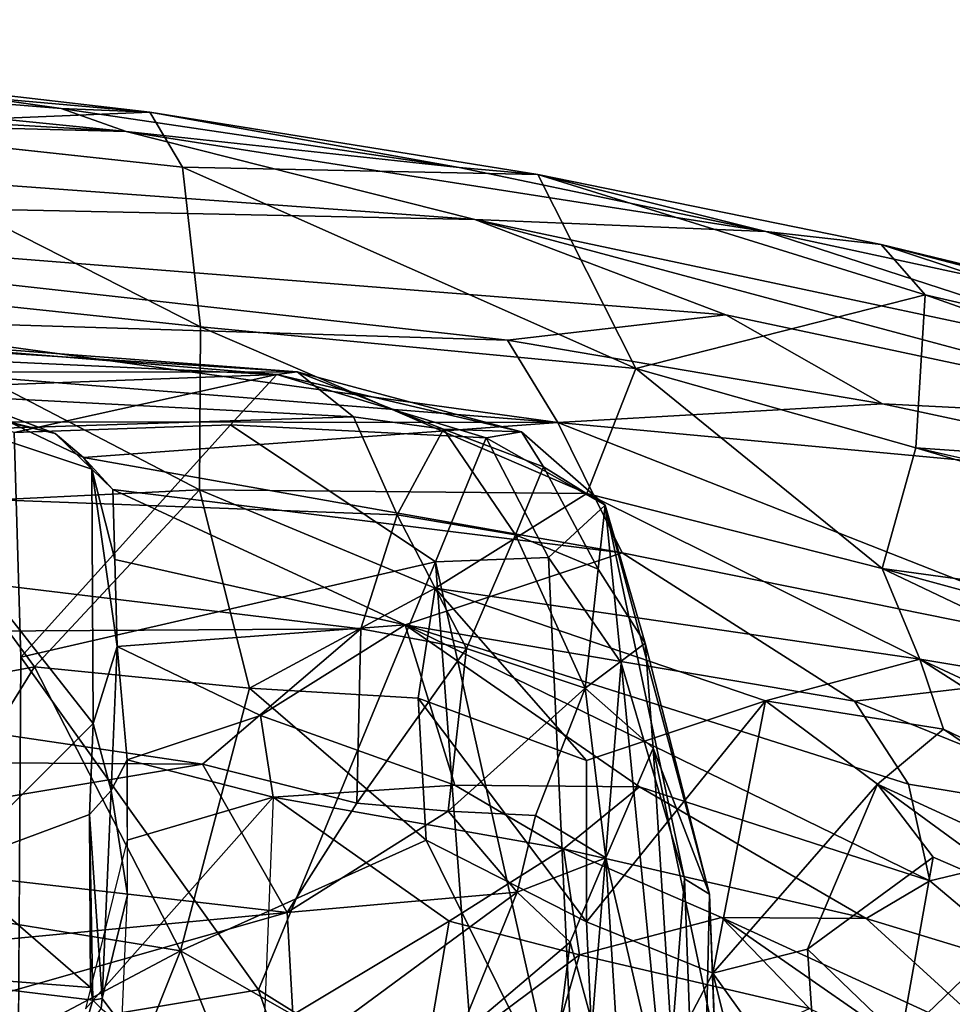
# Model space of a CAD drawing. Units: inches. Extents: x -34.4 to 34.4, y -14 to 33.1.
# Drawn here: x 21.6 to 26.9, y 26.4 to 32 of the extents above; entities that cross this region are included whole.
import ezdxf

# ---------------------------------------------------------------- set-up
doc = ezdxf.new("R2010")
doc.units = ezdxf.units.IN
doc.header["$MEASUREMENT"] = 0
for name, color, linetype in [('SEAT-BASE', 5, 'Continuous'), ('SEAT-CUSHIONUPHOLSTERY', 5, 'Continuous'), ('SEAT-SHELLUPHOLSTERY', 5, 'Continuous')]:
    doc.layers.add(name, color=color, linetype=linetype)

msp = doc.modelspace()

# ---------------------------------------------------------------- linework, layer by layer
at = {"layer": 'SEAT-BASE'}
for points in [[(18.9754, 30.9611, 3.6224), (18.948, 30.8593, 3.6383), (22.4456, 16.2909, 7.9214)], [(18.9754, 30.9611, 3.6224), (22.4456, 16.2909, 7.9214), (22.5765, 16.3511, 7.874)], [(22.5765, 16.3511, 7.874), (19.1009, 30.9178, 3.6072), (18.9754, 30.9611, 3.6224)], [(22.5765, 16.3511, 7.874), (19.2174, 30.7634, 3.5892), (19.1009, 30.9178, 3.6072)], [(22.3443, 16.2896, 7.8678), (18.948, 30.8593, 3.6383), (18.8875, 30.8169, 3.6061)], [(18.948, 30.8593, 3.6383), (22.3443, 16.2896, 7.8678), (22.4456, 16.2909, 7.9214)], [(18.8705, 30.7442, 3.5641), (22.3443, 16.2896, 7.8678), (18.8875, 30.8169, 3.6061)], [(18.9424, 30.7694, 3.3009), (18.9722, 30.853, 3.263), (22.427, 16.2461, 7.5475)], [(22.5818, 16.2211, 7.58), (22.427, 16.2461, 7.5475), (18.9722, 30.853, 3.263)], [(19.0913, 30.7701, 3.2998), (22.5818, 16.2211, 7.58), (18.9722, 30.853, 3.263)], [(22.5818, 16.2211, 7.58), (19.0913, 30.7701, 3.2998), (19.137, 30.8215, 3.324)], [(19.137, 30.8215, 3.324), (19.2383, 30.7414, 3.4496), (22.5818, 16.2211, 7.58)], [(18.8705, 30.7442, 3.5641), (22.3938, 15.8328, 7.9007), (22.3443, 16.2896, 7.8678)], [(18.8738, 30.6723, 3.5132), (22.3938, 15.8328, 7.9007), (18.8705, 30.7442, 3.5641)], [(22.3936, 15.9796, 7.6714), (18.9078, 30.7058, 3.3618), (18.9424, 30.7694, 3.3009)], [(22.427, 16.2461, 7.5475), (22.3936, 15.9796, 7.6714), (18.9424, 30.7694, 3.3009)], [(19.2174, 30.7634, 3.5892), (22.5765, 16.3511, 7.874), (22.7072, 16.0389, 7.8603)], [(19.2383, 30.7414, 3.4496), (19.2174, 30.7634, 3.5892), (22.7243, 16.008, 7.7892)], [(19.2174, 30.7634, 3.5892), (22.7072, 16.0389, 7.8603), (22.7243, 16.008, 7.7892)], [(18.8723, 30.7014, 3.4269), (22.3524, 15.9625, 7.8096), (18.8738, 30.6723, 3.5132)], [(22.3591, 15.9709, 7.7375), (22.3524, 15.9625, 7.8096), (18.8723, 30.7014, 3.4269)], [(22.7243, 16.008, 7.7892), (22.7349, 15.8401, 7.7442), (19.2383, 30.7414, 3.4496)], [(19.2383, 30.7414, 3.4496), (22.7349, 15.8401, 7.7442), (22.5818, 16.2211, 7.58)], [(22.3524, 15.9625, 7.8096), (22.3938, 15.8328, 7.9007), (18.8738, 30.6723, 3.5132)]]:
    msp.add_3dface(points, dxfattribs=at)
for points, invisible_edges in [([(18.9078, 30.7058, 3.3618), (22.3591, 15.9709, 7.7375), (18.8723, 30.7014, 3.4269)], 1), ([(22.3936, 15.9796, 7.6714), (22.3591, 15.9709, 7.7375), (18.9078, 30.7058, 3.3618)], 2)]:
    msp.add_3dface(points, dxfattribs=dict(at, invisible_edges=invisible_edges))
at = {"layer": 'SEAT-CUSHIONUPHOLSTERY'}
for points in [[(18.9621, 30.2569, 28.8441), (18.7102, 29.9839, 29.7093), (23.1869, 29.9875, 29.3017)], [(18.9621, 30.2569, 28.8441), (23.1869, 29.9875, 29.3017), (19.2565, 30.2855, 27.7705)], [(19.0342, 30.1611, 26.6197), (19.2565, 30.2855, 27.7705), (23.0704, 29.9727, 27.9655)], [(19.2565, 30.2855, 27.7705), (23.1869, 29.9875, 29.3017), (23.0704, 29.9727, 27.9655)], [(19.0342, 30.1611, 26.6197), (23.0704, 29.9727, 27.9655), (20.8953, 29.8915, 26.0485)], [(23.5057, 29.7325, 29.8825), (18.7102, 29.9839, 29.7093), (15.7, 29.4798, 30.349)], [(23.5057, 29.7325, 29.8825), (23.1869, 29.9875, 29.3017), (18.7102, 29.9839, 29.7093)], [(23.0704, 29.9727, 27.9655), (21.5839, 29.6445, 25.5453), (20.8953, 29.8915, 26.0485)], [(23.0704, 29.9727, 27.9655), (22.8076, 29.6869, 26.4705), (21.5839, 29.6445, 25.5453)], [(22.8076, 29.6869, 26.4705), (23.0704, 29.9727, 27.9655), (24.2572, 29.6142, 27.8191)], [(24.4568, 29.6474, 29.017), (23.0704, 29.9727, 27.9655), (23.1869, 29.9875, 29.3017)], [(24.4568, 29.6474, 29.017), (24.2572, 29.6142, 27.8191), (23.0704, 29.9727, 27.9655)], [(23.1869, 29.9875, 29.3017), (24.0146, 29.6636, 29.7409), (24.4568, 29.6474, 29.017)], [(24.0146, 29.6636, 29.7409), (23.1869, 29.9875, 29.3017), (23.5057, 29.7325, 29.8825)], [(23.7523, 29.1776, 30.2897), (23.5057, 29.7325, 29.8825), (15.7, 29.4798, 30.349)], [(22.8076, 29.6869, 26.4705), (21.6207, 28.3714, 21.7311), (21.5839, 29.6445, 25.5453)], [(22.8076, 29.6869, 26.4705), (23.9705, 28.9118, 25.1737), (21.6207, 28.3714, 21.7311)], [(22.8076, 29.6869, 26.4705), (24.2572, 29.6142, 27.8191), (23.9705, 28.9118, 25.1737)], [(24.0146, 29.6636, 29.7409), (23.5057, 29.7325, 29.8825), (23.7523, 29.1776, 30.2897)], [(24.0146, 29.6636, 29.7409), (23.7523, 29.1776, 30.2897), (24.4219, 29.0637, 29.9743)], [(24.5812, 29.4501, 29.407), (24.0146, 29.6636, 29.7409), (24.4219, 29.0637, 29.9743)], [(24.4568, 29.6474, 29.017), (24.0146, 29.6636, 29.7409), (24.5812, 29.4501, 29.407)], [(24.9311, 29.232, 28.6084), (24.2572, 29.6142, 27.8191), (24.4568, 29.6474, 29.017)], [(24.4568, 29.6474, 29.017), (24.5812, 29.4501, 29.407), (24.9311, 29.232, 28.6084)], [(24.609, 28.9346, 26.1724), (23.9705, 28.9118, 25.1737), (24.2572, 29.6142, 27.8191)], [(24.609, 28.9346, 26.1724), (24.2572, 29.6142, 27.8191), (24.9311, 29.232, 28.6084)], [(15.7, 29.4798, 30.349), (23.5466, 28.5322, 30.632), (23.7523, 29.1776, 30.2897)], [(23.5466, 28.5322, 30.632), (15.7, 29.4798, 30.349), (17.7189, 28.4948, 30.7833)], [(24.4219, 29.0637, 29.9743), (24.8918, 28.8686, 29.4939), (24.5812, 29.4501, 29.407)], [(24.9311, 29.232, 28.6084), (24.5812, 29.4501, 29.407), (24.8918, 28.8686, 29.4939)], [(24.9311, 29.232, 28.6084), (25.021, 28.3389, 25.4851), (24.609, 28.9346, 26.1724)], [(24.9311, 29.232, 28.6084), (24.8918, 28.8686, 29.4939), (25.1576, 28.4495, 29.0839)], [(25.1576, 28.4495, 29.0839), (25.5212, 27.0281, 24.8048), (24.9311, 29.232, 28.6084)], [(25.021, 28.3389, 25.4851), (24.9311, 29.232, 28.6084), (25.3793, 27.1156, 23.3271)], [(25.3793, 27.1156, 23.3271), (24.9311, 29.232, 28.6084), (25.5212, 27.0281, 24.8048)], [(24.1455, 28.4191, 30.4659), (23.7523, 29.1776, 30.2897), (23.5466, 28.5322, 30.632)], [(24.4219, 29.0637, 29.9743), (23.7523, 29.1776, 30.2897), (24.1455, 28.4191, 30.4659)], [(24.8171, 28.196, 29.9708), (24.4219, 29.0637, 29.9743), (24.1455, 28.4191, 30.4659)], [(24.4219, 29.0637, 29.9743), (24.8171, 28.196, 29.9708), (24.8918, 28.8686, 29.4939)], [(21.6207, 28.3714, 21.7311), (23.9705, 28.9118, 25.1737), (22.9661, 26.4859, 17.8731)], [(22.9661, 26.4859, 17.8731), (23.9705, 28.9118, 25.1737), (24.2072, 25.7107, 17.0211)], [(24.609, 28.9346, 26.1724), (24.7774, 25.3047, 16.8852), (23.9705, 28.9118, 25.1737)], [(24.2072, 25.7107, 17.0211), (23.9705, 28.9118, 25.1737), (24.7774, 25.3047, 16.8852)], [(25.021, 28.3389, 25.4851), (24.7774, 25.3047, 16.8852), (24.609, 28.9346, 26.1724)], [(24.8171, 28.196, 29.9708), (25.1576, 28.4495, 29.0839), (24.8918, 28.8686, 29.4939)], [(17.7189, 28.4948, 30.7833), (22.6507, 27.7653, 30.7426), (23.5466, 28.5322, 30.632)], [(23.5466, 28.5322, 30.632), (22.6507, 27.7653, 30.7426), (23.5238, 27.5437, 30.7013)], [(23.5238, 27.5437, 30.7013), (24.1455, 28.4191, 30.4659), (23.5466, 28.5322, 30.632)], [(16.5409, 27.8038, 30.8569), (22.6507, 27.7653, 30.7426), (17.7189, 28.4948, 30.7833)], [(24.1455, 28.4191, 30.4659), (23.5238, 27.5437, 30.7013), (24.0405, 27.499, 30.5366)], [(24.8171, 28.196, 29.9708), (24.1455, 28.4191, 30.4659), (24.0405, 27.499, 30.5366)], [(25.2028, 27.8554, 29.0912), (25.1576, 28.4495, 29.0839), (24.8171, 28.196, 29.9708)], [(25.5212, 27.0281, 24.8048), (25.1576, 28.4495, 29.0839), (25.2028, 27.8554, 29.0912)], [(21.6207, 28.3714, 21.7311), (22.9661, 26.4859, 17.8731), (21.6081, 26.2599, 16.8047)], [(25.021, 28.3389, 25.4851), (25.2752, 25.7558, 19.2801), (24.7774, 25.3047, 16.8852)], [(25.3793, 27.1156, 23.3271), (25.2752, 25.7558, 19.2801), (25.021, 28.3389, 25.4851)], [(24.8171, 28.196, 29.9708), (24.0405, 27.499, 30.5366), (24.5353, 27.4745, 30.201)], [(24.8171, 28.196, 29.9708), (24.5353, 27.4745, 30.201), (24.9336, 27.2336, 29.5567)], [(24.8171, 28.196, 29.9708), (24.9336, 27.2336, 29.5567), (25.2028, 27.8554, 29.0912)], [(24.9336, 27.2336, 29.5567), (25.3564, 25.4245, 24.7159), (25.2028, 27.8554, 29.0912)], [(25.2028, 27.8554, 29.0912), (25.5544, 26.1932, 24.5414), (25.5212, 27.0281, 24.8048)], [(25.2028, 27.8554, 29.0912), (25.3564, 25.4245, 24.7159), (25.5544, 26.1932, 24.5414)], [(22.6507, 27.7653, 30.7426), (16.5409, 27.8038, 30.8569), (19.8679, 27.3001, 30.7413)], [(23.1286, 26.9247, 30.3948), (22.6507, 27.7653, 30.7426), (19.8679, 27.3001, 30.7413)], [(22.6507, 27.7653, 30.7426), (23.1286, 26.9247, 30.3948), (23.5238, 27.5437, 30.7013)], [(24.0405, 27.499, 30.5366), (23.5238, 27.5437, 30.7013), (23.1286, 26.9247, 30.3948)], [(23.1286, 26.9247, 30.3948), (24.4323, 27.0383, 30.0075), (24.0405, 27.499, 30.5366)], [(24.5353, 27.4745, 30.201), (24.0405, 27.499, 30.5366), (24.4323, 27.0383, 30.0075)], [(24.5353, 27.4745, 30.201), (24.4323, 27.0383, 30.0075), (24.9336, 27.2336, 29.5567)], [(19.8679, 27.3001, 30.7413), (19.0467, 26.5356, 30.3174), (23.1286, 26.9247, 30.3948)], [(24.4323, 27.0383, 30.0075), (24.7318, 26.7563, 29.2883), (24.9336, 27.2336, 29.5567)], [(24.9336, 27.2336, 29.5567), (24.7318, 26.7563, 29.2883), (25.0332, 25.655, 26.3551)], [(25.0332, 25.655, 26.3551), (25.3564, 25.4245, 24.7159), (24.9336, 27.2336, 29.5567)], [(25.3793, 27.1156, 23.3271), (25.4694, 24.6995, 18.4201), (25.2752, 25.7558, 19.2801)], [(25.4694, 24.6995, 18.4201), (25.3793, 27.1156, 23.3271), (25.5212, 27.0281, 24.8048)], [(23.1746, 26.112, 29.3893), (24.4323, 27.0383, 30.0075), (23.1286, 26.9247, 30.3948)], [(24.4323, 27.0383, 30.0075), (23.1746, 26.112, 29.3893), (24.0972, 26.2176, 29.0882)], [(24.7318, 26.7563, 29.2883), (24.4323, 27.0383, 30.0075), (24.0972, 26.2176, 29.0882)], [(25.5212, 27.0281, 24.8048), (25.5952, 25.0143, 21.4148), (25.4694, 24.6995, 18.4201)], [(25.5952, 25.0143, 21.4148), (25.5212, 27.0281, 24.8048), (25.5544, 26.1932, 24.5414)], [(19.0467, 26.5356, 30.3174), (19.3263, 25.8403, 29.6007), (23.1286, 26.9247, 30.3948)], [(23.1746, 26.112, 29.3893), (23.1286, 26.9247, 30.3948), (19.3263, 25.8403, 29.6007)], [(24.7318, 26.7563, 29.2883), (24.0972, 26.2176, 29.0882), (24.5982, 25.6788, 27.3607)], [(24.5982, 25.6788, 27.3607), (25.0332, 25.655, 26.3551), (24.7318, 26.7563, 29.2883)], [(21.6081, 26.2599, 16.8047), (22.9661, 26.4859, 17.8731), (23.2995, 25.5067, 15.8847)], [(24.2072, 25.7107, 17.0211), (23.2995, 25.5067, 15.8847), (22.9661, 26.4859, 17.8731)]]:
    msp.add_3dface(points, dxfattribs=at)
at = {"layer": 'SEAT-CUSHIONUPHOLSTERY', "invisible_edges": 12}
msp.add_3dface([(21.5839, 29.6445, 25.5453), (21.6207, 28.3714, 21.7311), (21.6081, 26.2599, 16.8047)], dxfattribs=at)
at = {"layer": 'SEAT-SHELLUPHOLSTERY'}
for points in [[(11.4366, 31.983, 28.6703), (11.4366, 31.983, 28.6703), (22.2171, 31.3502, 28.6783), (16.884, 31.8815, 28.6477)], [(11.4366, 31.983, 28.6703), (11.4366, 31.983, 28.6703), (14.6084, 31.5504, 28.6487), (22.2171, 31.3502, 28.6783)], [(16.884, 31.8815, 28.6477), (16.884, 31.8815, 28.6477), (21.8495, 31.4789, 28.6343), (20.3678, 31.6889, 28.5276)], [(21.8495, 31.4789, 28.6343), (21.8495, 31.4789, 28.6343), (16.884, 31.8815, 28.6477), (22.2171, 31.3502, 28.6783)], [(20.3678, 31.6889, 28.5276), (20.3678, 31.6889, 28.5276), (21.8495, 31.4789, 28.6343), (22.3507, 31.4581, 28.2141)], [(22.3507, 31.4581, 28.2141), (22.3507, 31.4581, 28.2141), (20.4051, 31.63, 27.9485), (20.3678, 31.6889, 28.5276)], [(20.4064, 31.3778, 26.9608), (20.4064, 31.3778, 26.9608), (20.4051, 31.63, 27.9485), (22.3507, 31.4581, 28.2141)], [(24.1918, 30.8507, 28.6437), (24.1918, 30.8507, 28.6437), (14.6084, 31.5504, 28.6487), (16.8598, 31.0042, 28.3874)], [(14.6084, 31.5504, 28.6487), (14.6084, 31.5504, 28.6487), (24.1918, 30.8507, 28.6437), (22.2171, 31.3502, 28.6783)], [(22.3507, 31.4581, 28.2141), (22.3507, 31.4581, 28.2141), (21.8495, 31.4789, 28.6343), (24.1033, 31.1447, 28.5916)], [(22.2171, 31.3502, 28.6783), (22.2171, 31.3502, 28.6783), (24.1033, 31.1447, 28.5916), (21.8495, 31.4789, 28.6343)], [(20.4064, 31.3778, 26.9608), (20.4064, 31.3778, 26.9608), (22.3507, 31.4581, 28.2141), (22.536, 31.1479, 27.0353)], [(22.3507, 31.4581, 28.2141), (22.3507, 31.4581, 28.2141), (24.55, 31.1057, 28.1896), (22.536, 31.1479, 27.0353)], [(24.1033, 31.1447, 28.5916), (24.1033, 31.1447, 28.5916), (24.55, 31.1057, 28.1896), (22.3507, 31.4581, 28.2141)], [(20.4046, 31.378, 26.9607), (20.4046, 31.378, 26.9607), (22.6384, 30.2427, 24.0178), (20.4051, 30.4793, 23.9411)], [(20.4051, 31.378, 26.9607), (20.4051, 31.378, 26.9607), (22.536, 31.1479, 27.0353), (22.6384, 30.2427, 24.0178)], [(24.1918, 30.8507, 28.6437), (24.1918, 30.8507, 28.6437), (25.8406, 30.7833, 28.6037), (22.2171, 31.3502, 28.6783)], [(24.1033, 31.1447, 28.5916), (24.1033, 31.1447, 28.5916), (22.2171, 31.3502, 28.6783), (25.8406, 30.7833, 28.6037)], [(22.536, 31.1479, 27.0353), (22.536, 31.1479, 27.0353), (24.55, 31.1057, 28.1896), (25.1037, 30.0059, 24.5768)], [(22.6384, 30.2427, 24.0178), (22.6384, 30.2427, 24.0178), (22.536, 31.1479, 27.0353), (25.1037, 30.0059, 24.5768)], [(24.1033, 31.1447, 28.5916), (24.1033, 31.1447, 28.5916), (25.8406, 30.7833, 28.6037), (24.55, 31.1057, 28.1896)], [(26.7436, 30.4237, 27.2699), (26.7436, 30.4237, 27.2699), (25.1037, 30.0059, 24.5768), (24.55, 31.1057, 28.1896)], [(25.8406, 30.7833, 28.6037), (25.8406, 30.7833, 28.6037), (26.4944, 30.7095, 28.2473), (24.55, 31.1057, 28.1896)], [(26.4944, 30.7095, 28.2473), (26.4944, 30.7095, 28.2473), (26.7436, 30.4237, 27.2699), (24.55, 31.1057, 28.1896)], [(25.6136, 30.3103, 28.4717), (25.6136, 30.3103, 28.4717), (16.8598, 31.0042, 28.3874), (24.3769, 30.1663, 28.2312)], [(16.8598, 31.0042, 28.3874), (16.8598, 31.0042, 28.3874), (20.3859, 30.2889, 27.9405), (24.3769, 30.1663, 28.2312)], [(25.6136, 30.3103, 28.4717), (25.6136, 30.3103, 28.4717), (24.1918, 30.8507, 28.6437), (16.8598, 31.0042, 28.3874)], [(25.8406, 30.7833, 28.6037), (25.8406, 30.7833, 28.6037), (24.1918, 30.8507, 28.6437), (28.3493, 29.967, 28.5607)], [(28.4494, 29.708, 28.4312), (28.4494, 29.708, 28.4312), (24.1918, 30.8507, 28.6437), (25.6136, 30.3103, 28.4717)], [(24.1918, 30.8507, 28.6437), (24.1918, 30.8507, 28.6437), (28.4494, 29.708, 28.4312), (28.3493, 29.967, 28.5607)], [(25.8406, 30.7833, 28.6037), (25.8406, 30.7833, 28.6037), (28.3493, 29.967, 28.5607), (27.9917, 30.3185, 28.5031)], [(27.9917, 30.3185, 28.5031), (27.9917, 30.3185, 28.5031), (26.4944, 30.7095, 28.2473), (25.8406, 30.7833, 28.6037)], [(27.9917, 30.3185, 28.5031), (27.9917, 30.3185, 28.5031), (28.1707, 30.303, 28.2556), (26.4944, 30.7095, 28.2473)], [(26.7436, 30.4237, 27.2699), (26.7436, 30.4237, 27.2699), (26.4944, 30.7095, 28.2473), (28.8187, 29.9421, 27.4277)], [(28.8187, 29.9421, 27.4277), (28.8187, 29.9421, 27.4277), (26.4944, 30.7095, 28.2473), (28.1707, 30.303, 28.2556)], [(20.4051, 30.4793, 23.9411), (20.4051, 30.4793, 23.9411), (22.6323, 29.3187, 21.1422), (21.02, 29.2405, 20.3248)], [(22.6384, 30.2427, 24.0178), (22.6384, 30.2427, 24.0178), (22.6323, 29.3187, 21.1422), (20.4051, 30.4793, 23.9411)], [(26.7436, 30.4237, 27.2699), (26.7436, 30.4237, 27.2699), (26.6907, 29.5576, 24.2397), (25.1037, 30.0059, 24.5768)], [(26.7436, 30.4237, 27.2699), (26.7436, 30.4237, 27.2699), (29.8048, 29.3403, 26.0458), (26.6907, 29.5576, 24.2397)], [(29.8048, 29.3403, 26.0458), (29.8048, 29.3403, 26.0458), (26.7436, 30.4237, 27.2699), (28.8201, 29.9413, 27.4259)], [(25.6136, 30.3103, 28.4717), (25.6136, 30.3103, 28.4717), (24.3769, 30.1663, 28.2312), (26.5016, 29.8055, 28.1382)], [(28.4494, 29.708, 28.4312), (28.4494, 29.708, 28.4312), (25.6136, 30.3103, 28.4717), (26.5016, 29.8055, 28.1382)], [(20.3859, 30.2889, 27.9405), (20.3859, 30.2889, 27.9405), (20.4051, 30.0394, 27.3944), (24.663, 29.7012, 27.6162)], [(20.3859, 30.2889, 27.9405), (20.3859, 30.2889, 27.9405), (24.663, 29.7012, 27.6162), (24.3769, 30.1663, 28.2312)], [(24.8263, 29.2979, 22.3354), (24.8263, 29.2979, 22.3354), (22.6323, 29.3187, 21.1422), (22.6384, 30.2427, 24.0178)], [(25.1037, 30.0059, 24.5768), (25.1037, 30.0059, 24.5768), (24.8263, 29.2979, 22.3354), (22.6384, 30.2427, 24.0178)], [(24.663, 29.7012, 27.6162), (24.663, 29.7012, 27.6162), (26.5016, 29.8055, 28.1382), (24.3769, 30.1663, 28.2312)], [(20.4051, 30.0394, 27.3944), (20.4051, 30.0394, 27.3944), (21.5532, 29.7043, 26.6189), (24.663, 29.7012, 27.6162)], [(25.1037, 30.0059, 24.5768), (25.1037, 30.0059, 24.5768), (26.4998, 28.8738, 22.209), (24.8263, 29.2979, 22.3354)], [(26.4998, 28.8738, 22.209), (26.4998, 28.8738, 22.209), (25.1037, 30.0059, 24.5768), (26.6907, 29.5576, 24.2397)], [(21.2202, 27.1873, 18.5052), (21.2202, 27.1873, 18.5052), (22.0306, 27.9953, 20.8144), (20.499, 29.9436, 26.7327)], [(20.499, 29.9436, 26.7327), (20.499, 29.9436, 26.7327), (22.0235, 29.4355, 25.6268), (21.8146, 29.6384, 26.1733)], [(20.499, 29.9436, 26.7327), (20.499, 29.9436, 26.7327), (22.0306, 27.9953, 20.8144), (22.0235, 29.4355, 25.6268)], [(20.499, 29.9436, 26.7327), (20.499, 29.9436, 26.7327), (21.8146, 29.6384, 26.1733), (21.3542, 29.8111, 26.5651)], [(21.3542, 29.8111, 26.5651), (21.3542, 29.8111, 26.5651), (21.8146, 29.6384, 26.1733), (21.5532, 29.7043, 26.6189)], [(24.663, 29.7012, 27.6162), (24.663, 29.7012, 27.6162), (28.798, 29.315, 28.0236), (26.5016, 29.8055, 28.1382)], [(28.4494, 29.708, 28.4312), (28.4494, 29.708, 28.4312), (26.5016, 29.8055, 28.1382), (28.798, 29.315, 28.0236)], [(21.5532, 29.7043, 26.6189), (21.5532, 29.7043, 26.6189), (21.9762, 29.5028, 26.1409), (24.663, 29.7012, 27.6162)], [(21.5532, 29.7043, 26.6189), (21.5532, 29.7043, 26.6189), (21.8146, 29.6384, 26.1733), (21.9762, 29.5028, 26.1409)], [(25.0275, 28.9623, 26.0523), (25.0275, 28.9623, 26.0523), (24.663, 29.7012, 27.6162), (21.9762, 29.5028, 26.1409)], [(28.1425, 28.3306, 25.9921), (28.1425, 28.3306, 25.9921), (28.798, 29.315, 28.0236), (24.663, 29.7012, 27.6162)], [(25.0275, 28.9623, 26.0523), (25.0275, 28.9623, 26.0523), (28.1425, 28.3306, 25.9921), (24.663, 29.7012, 27.6162)], [(21.8146, 29.6384, 26.1733), (21.8146, 29.6384, 26.1733), (22.0235, 29.4355, 25.6268), (21.9762, 29.5028, 26.1409)], [(26.4998, 28.8738, 22.209), (26.4998, 28.8738, 22.209), (26.6907, 29.5576, 24.2397), (31.1689, 28.2327, 23.6612)], [(29.8048, 29.3403, 26.0458), (29.8048, 29.3403, 26.0458), (31.1297, 28.5433, 24.5678), (26.6907, 29.5576, 24.2397)], [(31.1689, 28.2327, 23.6612), (31.1689, 28.2327, 23.6612), (26.6907, 29.5576, 24.2397), (30.6993, 28.6559, 24.5318)], [(22.0235, 29.4355, 25.6268), (22.0235, 29.4355, 25.6268), (22.1427, 29.3217, 25.647), (21.9762, 29.5028, 26.1409)], [(22.1427, 29.3217, 25.647), (22.1427, 29.3217, 25.647), (25.0275, 28.9623, 26.0523), (21.9762, 29.5028, 26.1409)], [(22.1659, 28.4311, 22.6836), (22.1659, 28.4311, 22.6836), (22.0235, 29.4355, 25.6268), (22.0306, 27.9953, 20.8144)], [(22.1427, 29.3217, 25.647), (22.1427, 29.3217, 25.647), (22.0235, 29.4355, 25.6268), (22.1537, 28.9241, 24.4175)], [(22.0235, 29.4355, 25.6268), (22.0235, 29.4355, 25.6268), (22.1659, 28.4311, 22.6836), (22.1537, 28.9241, 24.4175)], [(21.6991, 28.3154, 18.014), (21.6991, 28.3154, 18.014), (21.02, 29.2405, 20.3248), (22.6323, 29.3187, 21.1422)], [(22.6323, 29.3187, 21.1422), (22.6323, 29.3187, 21.1422), (22.9166, 28.1955, 18.2851), (21.6991, 28.3154, 18.014)], [(25.0275, 28.9623, 26.0523), (25.0275, 28.9623, 26.0523), (22.1427, 29.3217, 25.647), (23.7969, 28.5543, 24.2803)], [(22.1427, 29.3217, 25.647), (22.1427, 29.3217, 25.647), (22.1537, 28.9241, 24.4175), (23.7969, 28.5543, 24.2803)], [(23.9684, 28.7621, 20.3584), (23.9684, 28.7621, 20.3584), (22.6323, 29.3187, 21.1422), (24.8263, 29.2979, 22.3354)], [(23.9684, 28.7621, 20.3584), (23.9684, 28.7621, 20.3584), (22.9166, 28.1955, 18.2851), (22.6323, 29.3187, 21.1422)], [(24.8263, 29.2979, 22.3354), (24.8263, 29.2979, 22.3354), (26.7128, 28.3589, 21.2964), (23.9684, 28.7621, 20.3584)], [(24.8263, 29.2979, 22.3354), (24.8263, 29.2979, 22.3354), (26.4998, 28.8738, 22.209), (26.7128, 28.3589, 21.2964)], [(21.02, 29.2405, 20.3248), (21.02, 29.2405, 20.3248), (21.6991, 28.3154, 18.014), (20.4051, 28.0769, 17.0861)], [(25.0275, 28.9623, 26.0523), (25.0275, 28.9623, 26.0523), (23.7969, 28.5543, 24.2803), (26.3427, 28.1208, 24.7051)], [(28.1425, 28.3306, 25.9921), (28.1425, 28.3306, 25.9921), (25.0275, 28.9623, 26.0523), (26.3427, 28.1208, 24.7051)], [(22.1537, 28.9241, 24.4175), (22.1537, 28.9241, 24.4175), (22.1659, 28.4311, 22.6836), (23.7969, 28.5543, 24.2803)], [(31.1689, 28.2327, 23.6612), (31.1689, 28.2327, 23.6612), (29.6825, 28.0069, 22.3001), (26.4998, 28.8738, 22.209)], [(26.4998, 28.8738, 22.209), (26.4998, 28.8738, 22.209), (28.0428, 28.1384, 21.6091), (26.7128, 28.3589, 21.2964)], [(29.6825, 28.0069, 22.3001), (29.6825, 28.0069, 22.3001), (28.0428, 28.1384, 21.6091), (26.4998, 28.8738, 22.209)], [(23.9684, 28.7621, 20.3584), (23.9684, 28.7621, 20.3584), (23.871, 28.1386, 18.7786), (22.9166, 28.1955, 18.2851)], [(24.8254, 27.7861, 18.8487), (24.8254, 27.7861, 18.8487), (23.871, 28.1386, 18.7786), (23.9684, 28.7621, 20.3584)], [(24.8254, 27.7861, 18.8487), (24.8254, 27.7861, 18.8487), (23.9684, 28.7621, 20.3584), (25.8393, 28.1234, 20.3724)], [(23.9684, 28.7621, 20.3584), (23.9684, 28.7621, 20.3584), (26.7128, 28.3589, 21.2964), (25.8393, 28.1234, 20.3724)], [(22.1659, 28.4311, 22.6836), (22.1659, 28.4311, 22.6836), (22.9787, 28.0401, 21.6728), (23.7969, 28.5543, 24.2803)], [(24.0785, 27.6448, 21.1853), (24.0785, 27.6448, 21.1853), (23.7969, 28.5543, 24.2803), (22.9787, 28.0401, 21.6728)], [(23.7969, 28.5543, 24.2803), (23.7969, 28.5543, 24.2803), (25.1247, 27.6353, 22.3342), (26.77, 27.1027, 22.7483)], [(26.6488, 27.6506, 23.7965), (26.6488, 27.6506, 23.7965), (26.3427, 28.1208, 24.7051), (23.7969, 28.5543, 24.2803)], [(26.77, 27.1027, 22.7483), (26.77, 27.1027, 22.7483), (26.6488, 27.6506, 23.7965), (23.7969, 28.5543, 24.2803)], [(24.0785, 27.6448, 21.1853), (24.0785, 27.6448, 21.1853), (25.1247, 27.6353, 22.3342), (23.7969, 28.5543, 24.2803)], [(22.1659, 28.4311, 22.6836), (22.1659, 28.4311, 22.6836), (22.0306, 27.9953, 20.8144), (22.1329, 27.6149, 20.0242)], [(22.2237, 27.7891, 20.6322), (22.2237, 27.7891, 20.6322), (22.1659, 28.4311, 22.6836), (22.1329, 27.6149, 20.0242)], [(22.9787, 28.0401, 21.6728), (22.9787, 28.0401, 21.6728), (22.1659, 28.4311, 22.6836), (22.2237, 27.7891, 20.6322)], [(26.8466, 27.9626, 20.7281), (26.8466, 27.9626, 20.7281), (25.8393, 28.1234, 20.3724), (26.7128, 28.3589, 21.2964)], [(28.0428, 28.1384, 21.6091), (28.0428, 28.1384, 21.6091), (28.5409, 27.5083, 20.9648), (26.7128, 28.3589, 21.2964)], [(26.7128, 28.3589, 21.2964), (26.7128, 28.3589, 21.2964), (28.8064, 27.021, 20.5455), (26.8466, 27.9626, 20.7281)], [(26.7128, 28.3589, 21.2964), (26.7128, 28.3589, 21.2964), (28.5409, 27.5083, 20.9648), (28.8064, 27.021, 20.5455)], [(20.8669, 26.9747, 14.492), (20.8669, 26.9747, 14.492), (20.4051, 28.0769, 17.0861), (21.6991, 28.3154, 18.014)], [(22.5258, 26.7075, 14.5849), (22.5258, 26.7075, 14.5849), (20.8669, 26.9747, 14.492), (21.6991, 28.3154, 18.014)], [(22.5258, 26.7075, 14.5849), (22.5258, 26.7075, 14.5849), (21.6991, 28.3154, 18.014), (22.9166, 28.1955, 18.2851)], [(26.3427, 28.1208, 24.7051), (26.3427, 28.1208, 24.7051), (28.0769, 27.4161, 24.0479), (28.1425, 28.3306, 25.9921)], [(23.9176, 27.3329, 17.0861), (23.9176, 27.3329, 17.0861), (22.5258, 26.7075, 14.5849), (22.9166, 28.1955, 18.2851)], [(22.9166, 28.1955, 18.2851), (22.9166, 28.1955, 18.2851), (23.871, 28.1386, 18.7786), (23.9176, 27.3329, 17.0861)], [(24.8252, 26.8704, 17.1556), (24.8252, 26.8704, 17.1556), (23.9176, 27.3329, 17.0861), (23.871, 28.1386, 18.7786)], [(23.871, 28.1386, 18.7786), (23.871, 28.1386, 18.7786), (24.8254, 27.7861, 18.8487), (24.8252, 26.8704, 17.1556)], [(25.8393, 28.1234, 20.3724), (25.8393, 28.1234, 20.3724), (25.5402, 26.5807, 17.5237), (24.8252, 26.8704, 17.1556)], [(24.8252, 26.8704, 17.1556), (24.8252, 26.8704, 17.1556), (24.8254, 27.7861, 18.8487), (25.8393, 28.1234, 20.3724)], [(26.4725, 27.6517, 20.0456), (26.4725, 27.6517, 20.0456), (25.5402, 26.5807, 17.5237), (25.8393, 28.1234, 20.3724)], [(25.8393, 28.1234, 20.3724), (25.8393, 28.1234, 20.3724), (26.8466, 27.9626, 20.7281), (26.4725, 27.6517, 20.0456)], [(28.0769, 27.4161, 24.0479), (28.0769, 27.4161, 24.0479), (26.3427, 28.1208, 24.7051), (26.6488, 27.6506, 23.7965)], [(22.9787, 28.0401, 21.6728), (22.9787, 28.0401, 21.6728), (22.2237, 27.7891, 20.6322), (23.05, 27.5771, 20.2979)], [(23.05, 27.5771, 20.2979), (23.05, 27.5771, 20.2979), (24.0785, 27.6448, 21.1853), (22.9787, 28.0401, 21.6728)], [(21.2202, 27.1873, 18.5052), (21.2202, 27.1873, 18.5052), (22.009, 27.4789, 19.3872), (22.0306, 27.9953, 20.8144)], [(22.009, 27.4789, 19.3872), (22.009, 27.4789, 19.3872), (22.1329, 27.6149, 20.0242), (22.0306, 27.9953, 20.8144)], [(26.8466, 27.9626, 20.7281), (26.8466, 27.9626, 20.7281), (29.0744, 26.4545, 20.1364), (26.4725, 27.6517, 20.0456)], [(29.0744, 26.4545, 20.1364), (29.0744, 26.4545, 20.1364), (26.8466, 27.9626, 20.7281), (28.8064, 27.021, 20.5455)], [(22.1329, 27.6149, 20.0242), (22.1329, 27.6149, 20.0242), (22.2247, 27.0233, 18.6514), (22.2237, 27.7891, 20.6322)], [(22.2237, 27.7891, 20.6322), (22.2237, 27.7891, 20.6322), (22.2232, 27.3333, 19.4625), (23.05, 27.5771, 20.2979)], [(23.05, 27.5771, 20.2979), (23.05, 27.5771, 20.2979), (24.6938, 27.284, 20.7989), (24.0785, 27.6448, 21.1853)], [(25.1247, 27.6353, 22.3342), (25.1247, 27.6353, 22.3342), (24.0785, 27.6448, 21.1853), (24.6938, 27.284, 20.7989)], [(26.4094, 26.8895, 21.9829), (26.4094, 26.8895, 21.9829), (25.1247, 27.6353, 22.3342), (24.6938, 27.284, 20.7989)], [(25.1247, 27.6353, 22.3342), (25.1247, 27.6353, 22.3342), (26.4094, 26.8895, 21.9829), (26.77, 27.1027, 22.7483)], [(26.4725, 27.6517, 20.0456), (26.4725, 27.6517, 20.0456), (26.0772, 26.7166, 18.3379), (25.5402, 26.5807, 17.5237)], [(26.4725, 27.6517, 20.0456), (26.4725, 27.6517, 20.0456), (26.7889, 27.2377, 19.6796), (26.0772, 26.7166, 18.3379)], [(29.0744, 26.4545, 20.1364), (29.0744, 26.4545, 20.1364), (27.4009, 26.9725, 19.781), (26.4725, 27.6517, 20.0456)], [(26.7889, 27.2377, 19.6796), (26.7889, 27.2377, 19.6796), (26.4725, 27.6517, 20.0456), (27.4009, 26.9725, 19.781)], [(26.77, 27.1027, 22.7483), (26.77, 27.1027, 22.7483), (28.0769, 27.4161, 24.0479), (26.6488, 27.6506, 23.7965)], [(23.05, 27.5771, 20.2979), (23.05, 27.5771, 20.2979), (22.2232, 27.3333, 19.4625), (21.9873, 26.3784, 17.02)], [(22.0814, 26.4363, 17.0521), (22.0814, 26.4363, 17.0521), (22.1329, 27.6149, 20.0242), (22.009, 27.4789, 19.3872)], [(22.0814, 26.4363, 17.0521), (22.0814, 26.4363, 17.0521), (22.2247, 27.0233, 18.6514), (22.1329, 27.6149, 20.0242)], [(24.0473, 26.8751, 19.2633), (24.0473, 26.8751, 19.2633), (23.05, 27.5771, 20.2979), (22.9978, 26.2463, 17.1925)], [(24.6938, 27.284, 20.7989), (24.6938, 27.284, 20.7989), (23.05, 27.5771, 20.2979), (24.0473, 26.8751, 19.2633)], [(21.2202, 27.1873, 18.5052), (21.2202, 27.1873, 18.5052), (22.0154, 26.4992, 17.0409), (22.009, 27.4789, 19.3872)], [(22.0284, 26.427, 16.8723), (22.0284, 26.427, 16.8723), (22.009, 27.4789, 19.3872), (22.0155, 26.4995, 17.0401)], [(22.0284, 26.427, 16.8723), (22.0284, 26.427, 16.8723), (22.0814, 26.4363, 17.0521), (22.009, 27.4789, 19.3872)], [(28.0769, 27.4161, 24.0479), (28.0769, 27.4161, 24.0479), (26.77, 27.1027, 22.7483), (27.3697, 26.5969, 22.3339)], [(22.5258, 26.7075, 14.5849), (22.5258, 26.7075, 14.5849), (23.9176, 27.3329, 17.0861), (24.8939, 25.3548, 14.6444)], [(24.8939, 25.3548, 14.6444), (24.8939, 25.3548, 14.6444), (23.9176, 27.3329, 17.0861), (24.8252, 26.8704, 17.1556)], [(24.6938, 27.284, 20.7989), (24.6938, 27.284, 20.7989), (24.0473, 26.8751, 19.2633), (24.7856, 26.6835, 19.5847)], [(24.6938, 27.284, 20.7989), (24.6938, 27.284, 20.7989), (25.5893, 26.8954, 21.0146), (26.4094, 26.8895, 21.9829)], [(24.7856, 26.6835, 19.5847), (24.7856, 26.6835, 19.5847), (25.5893, 26.8954, 21.0146), (24.6938, 27.284, 20.7989)], [(26.7889, 27.2377, 19.6796), (26.7889, 27.2377, 19.6796), (26.6053, 26.2077, 18.2614), (26.0772, 26.7166, 18.3379)], [(26.7889, 27.2377, 19.6796), (26.7889, 27.2377, 19.6796), (27.4009, 26.9725, 19.781), (26.6053, 26.2077, 18.2614)], [(20.4082, 26.6235, 17.0409), (20.4082, 26.6235, 17.0409), (22.0154, 26.4992, 17.0409), (21.2202, 27.1873, 18.5052)], [(26.4094, 26.8895, 21.9829), (26.4094, 26.8895, 21.9829), (27.3697, 26.5969, 22.3339), (26.77, 27.1027, 22.7483)], [(22.2247, 27.0233, 18.6514), (22.2247, 27.0233, 18.6514), (22.0814, 26.4363, 17.0521), (22.192, 26.2874, 16.9099)], [(20.8131, 25.7987, 11.9076), (20.8131, 25.7987, 11.9076), (20.8669, 26.9747, 14.492), (22.5258, 26.7075, 14.5849)], [(26.6053, 26.2077, 18.2614), (26.6053, 26.2077, 18.2614), (27.4009, 26.9725, 19.781), (27.4916, 26.0996, 18.9448)], [(25.5893, 26.8954, 21.0146), (25.5893, 26.8954, 21.0146), (24.7856, 26.6835, 19.5847), (26.0887, 26.3805, 20.7415)], [(26.8839, 25.9965, 21.1581), (26.8839, 25.9965, 21.1581), (27.227, 26.1438, 21.6257), (25.5893, 26.8954, 21.0146)], [(25.5893, 26.8954, 21.0146), (25.5893, 26.8954, 21.0146), (27.227, 26.1438, 21.6257), (26.4094, 26.8895, 21.9829)], [(25.5893, 26.8954, 21.0146), (25.5893, 26.8954, 21.0146), (26.0887, 26.3805, 20.7415), (26.8839, 25.9965, 21.1581)], [(24.0473, 26.8751, 19.2633), (24.0473, 26.8751, 19.2633), (22.9978, 26.2463, 17.1925), (23.901, 26.0238, 17.3991)], [(23.901, 26.0238, 17.3991), (23.901, 26.0238, 17.3991), (24.7856, 26.6835, 19.5847), (24.0473, 26.8751, 19.2633)], [(24.8252, 26.8704, 17.1556), (24.8252, 26.8704, 17.1556), (25.5402, 26.5807, 17.5237), (24.8939, 25.3548, 14.6444)], [(27.227, 26.1438, 21.6257), (27.227, 26.1438, 21.6257), (27.3697, 26.5969, 22.3339), (26.4094, 26.8895, 21.9829)], [(22.0681, 25.5613, 11.904), (22.0681, 25.5613, 11.904), (20.8131, 25.7987, 11.9076), (22.5258, 26.7075, 14.5849)], [(22.0681, 25.5613, 11.904), (22.0681, 25.5613, 11.904), (22.5258, 26.7075, 14.5849), (23.1504, 25.1548, 11.9523)], [(24.8939, 25.3548, 14.6444), (24.8939, 25.3548, 14.6444), (23.1504, 25.1548, 11.9523), (22.5258, 26.7075, 14.5849)], [(24.7856, 26.6835, 19.5847), (24.7856, 26.6835, 19.5847), (23.901, 26.0238, 17.3991), (24.4898, 25.6524, 17.3223)], [(24.7856, 26.6835, 19.5847), (24.7856, 26.6835, 19.5847), (24.4898, 25.6524, 17.3223), (26.0887, 26.3805, 20.7415)], [(26.1424, 25.7424, 17.1402), (26.1424, 25.7424, 17.1402), (25.5402, 26.5807, 17.5237), (26.0772, 26.7166, 18.3379)], [(26.0772, 26.7166, 18.3379), (26.0772, 26.7166, 18.3379), (26.6053, 26.2077, 18.2614), (26.1424, 25.7424, 17.1402)], [(21.9686, 26.2229, 16.3964), (21.9686, 26.2229, 16.3964), (20.4082, 26.6235, 17.0409), (21.5461, 26.0305, 15.829)], [(20.4082, 26.6235, 17.0409), (20.4082, 26.6235, 17.0409), (21.9686, 26.2229, 16.3964), (22.0284, 26.427, 16.8723)], [(20.4082, 26.6235, 17.0409), (20.4082, 26.6235, 17.0409), (22.0284, 26.427, 16.8723), (22.0155, 26.4995, 17.0401)], [(25.9791, 24.8326, 15.6931), (25.9791, 24.8326, 15.6931), (24.8939, 25.3548, 14.6444), (25.5402, 26.5807, 17.5237)], [(25.5402, 26.5807, 17.5237), (25.5402, 26.5807, 17.5237), (26.1424, 25.7424, 17.1402), (25.9791, 24.8326, 15.6931)], [(21.9686, 26.2229, 16.3964), (21.9686, 26.2229, 16.3964), (22.0759, 26.3799, 16.8932), (22.0284, 26.427, 16.8723)], [(22.0814, 26.4363, 17.0521), (22.0814, 26.4363, 17.0521), (22.0284, 26.427, 16.8723), (22.0759, 26.3799, 16.8932)], [(22.0759, 26.3799, 16.8932), (22.0759, 26.3799, 16.8932), (22.192, 26.2874, 16.9099), (22.0814, 26.4363, 17.0521)]]:
    msp.add_3dface(points, dxfattribs=at)

doc.saveas('drawing.dxf')
